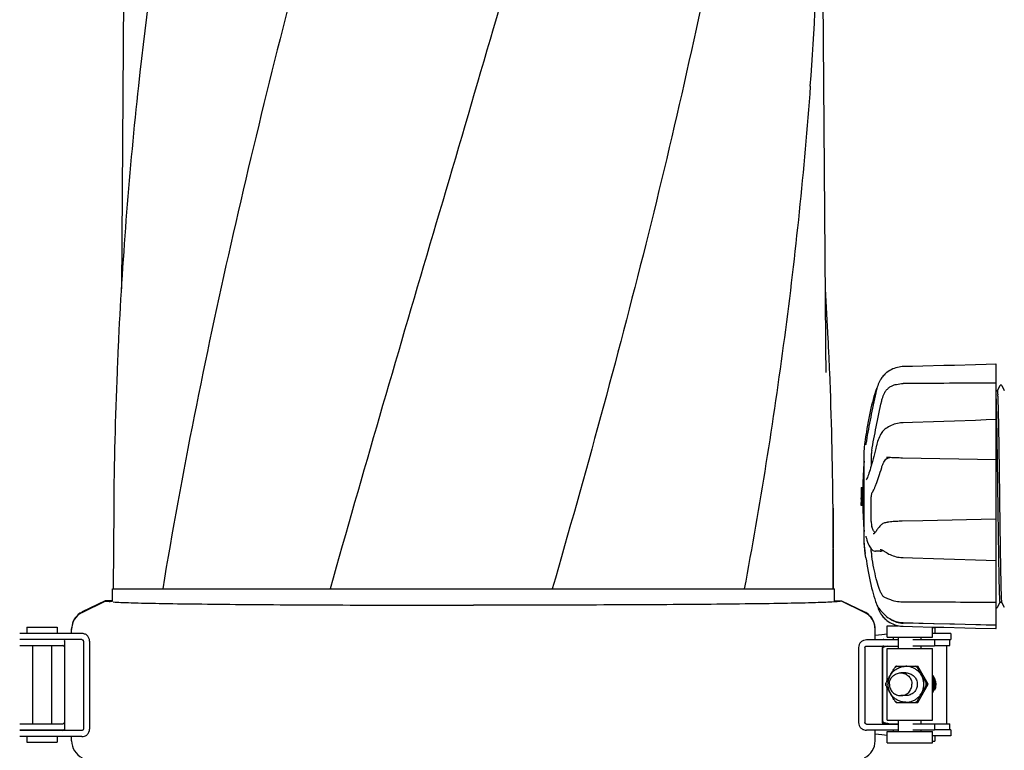
# Model space of a CAD drawing. Units: millimetres. Extents: x 8543 to 12523, y 66 to 5574.
# Drawn here: x 11378 to 11638, y 4236 to 4429 of the extents above; entities that cross this region are included whole.
import ezdxf

# ---------------------------------------------------------------- set-up
doc = ezdxf.new("R2010")
doc.units = ezdxf.units.MM

msp = doc.modelspace()

# ---------------------------------------------------------------- linework, layer by layer
for p, q in [((11406.32, 4499.79), (11405.26, 4357.99)), ((11591.05, 4343.96), (11589.89, 4499.79)), ((11636, 4338.05), (11635.98, 4338.05)), ((11635.99, 4334.45), (11635.99, 4338.05)), ((11636, 4268.33), (11636, 4338.05)), ((11605.56, 4334.06), (11605.45, 4333.87)), ((11605.58, 4334.1), (11605.56, 4334.06)), ((11605.72, 4334.32), (11605.58, 4334.1)), ((11604.39, 4331.37), (11604.22, 4330.89)), ((11604.42, 4331.24), (11604.38, 4331.07)), ((11604.57, 4331.8), (11604.56, 4331.77)), ((11636.33, 4331.09), (11635.93, 4331.09)), ((11635.93, 4331.09), (11636.33, 4331.09)), ((11637, 4332.39), (11636.32, 4331.08)), ((11637.5, 4332.48), (11637.44, 4332.53)), ((11638.25, 4331.08), (11637.57, 4332.39)), ((11613.97, 4322.72), (11611.47, 4322.64)), ((11636, 4323.45), (11635.98, 4323.45)), ((11635.99, 4313.47), (11635.99, 4323.27)), ((11607.06, 4321.22), (11606.96, 4321.14)), ((11607.06, 4321.22), (11607.06, 4321.22)), ((11611.47, 4322.64), (11611.25, 4322.63)), ((11601.67, 4319.41), (11601.51, 4318.25)), ((11601.51, 4318.25), (11601.51, 4318.24)), ((11605.55, 4319.5), (11605.44, 4319.3)), ((11605.57, 4319.55), (11605.55, 4319.5)), ((11601.17, 4290.94), (11601.17, 4315.44)), ((11601.7, 4317.39), (11601.68, 4317.28)), ((11604.42, 4316.56), (11604.38, 4316.39)), ((11603.07, 4314), (11603.07, 4311.27)), ((11607.13, 4313.57), (11607.13, 4313.57)), ((11607.13, 4313.57), (11607.26, 4313.56)), ((11601.74, 4307.53), (11601.74, 4307.53)), ((11600.41, 4305.57), (11600.4, 4305.3)), ((11600.41, 4305.57), (11601.1, 4305.57)), ((11600.74, 4305.42), (11601.14, 4305.42)), ((11600.79, 4304.69), (11601.17, 4304.69)), ((11600.41, 4302.82), (11600.43, 4302.82)), ((11600.5, 4302.36), (11600.52, 4302.36)), ((11600.64, 4304.21), (11600.62, 4304.21)), ((11600.62, 4302.35), (11600.64, 4302.35)), ((11603.07, 4296.59), (11603.07, 4303.07)), ((11403.22, 4300.09), (11403.06, 4278.81)), ((11592.99, 4300.09), (11592.93, 4278.81)), ((11593.14, 4278.81), (11592.99, 4300.09)), ((11600.41, 4300.97), (11600.42, 4300.97)), ((11600.85, 4300.81), (11600.45, 4300.81)), ((11600.47, 4300.95), (11600.87, 4300.95)), ((11600.49, 4301.56), (11600.53, 4301.56)), ((11600.54, 4300.97), (11601.09, 4300.97)), ((11600.74, 4301.12), (11601.14, 4301.12)), ((11600.79, 4301.85), (11601.17, 4301.85)), ((11616.71, 4296.79), (11611.27, 4296.67)), ((11635.98, 4297.21), (11616.71, 4296.79)), ((11636, 4297.21), (11635.98, 4297.21)), ((11635.99, 4286.47), (11635.99, 4296.74)), ((11604.42, 4294.14), (11604.32, 4293.98)), ((11604.42, 4294.14), (11604.42, 4294.14)), ((11605.52, 4295.51), (11605.33, 4295.31)), ((11605.61, 4295.61), (11605.52, 4295.51)), ((11607.23, 4296.34), (11607.23, 4296.34)), ((11601.68, 4292.58), (11601.68, 4292.57)), ((11603.55, 4293.31), (11603.56, 4293.31)), ((11604.32, 4293.98), (11604.18, 4293.79)), ((11601.51, 4288.13), (11601.17, 4290.91)), ((11603.07, 4288.69), (11603.07, 4289.37)), ((11605.4, 4289.21), (11605.4, 4289.21)), ((11601.67, 4286.97), (11601.51, 4288.13)), ((11604.01, 4288.78), (11604.22, 4288.77)), ((11604.22, 4288.77), (11604.21, 4288.77)), ((11605.41, 4288.74), (11604.21, 4288.77)), ((11606.91, 4288.46), (11607.07, 4288.36)), ((11635.98, 4286.25), (11636, 4286.25)), ((11402.86, 4275.58), (11402.86, 4278.81)), ((11402.86, 4278.81), (11416.13, 4278.81)), ((11416.14, 4278.81), (11460.29, 4278.81)), ((11460.31, 4278.81), (11518.89, 4278.81)), ((11518.91, 4278.81), (11569.55, 4278.81)), ((11569.57, 4278.81), (11592.92, 4278.81)), ((11592.93, 4278.81), (11593.34, 4278.81)), ((11593.34, 4275.58), (11593.34, 4278.81)), ((11400.99, 4275.68), (11394.91, 4272.71)), ((11394.91, 4272.61), (11400.99, 4275.58)), ((11402.86, 4275.68), (11400.99, 4275.68)), ((11400.99, 4275.58), (11402.86, 4275.58)), ((11593.34, 4275.68), (11595.21, 4275.68)), ((11595.21, 4275.58), (11593.34, 4275.58)), ((11595.21, 4275.68), (11601.29, 4272.71)), ((11601.29, 4272.61), (11595.21, 4275.58)), ((11604.22, 4275.49), (11604.39, 4275.01)), ((11604.39, 4275.01), (11604.44, 4274.87)), ((11604.57, 4274.58), (11604.63, 4274.36)), ((11604.63, 4274.36), (11604.77, 4273.98)), ((11604.69, 4274.35), (11604.76, 4274.23)), ((11604.76, 4274.23), (11604.83, 4274.11)), ((11604.92, 4273.98), (11604.83, 4274.11)), ((11614.19, 4275.28), (11611.5, 4275.29)), ((11614.6, 4275.28), (11614.19, 4275.28)), ((11635.99, 4269.26), (11635.99, 4273.98)), ((11636.28, 4273.85), (11636.34, 4273.9)), ((11636.41, 4273.99), (11637.1, 4275.3)), ((11637.48, 4275.29), (11637.09, 4275.29)), ((11637.09, 4275.29), (11637.48, 4275.29)), ((11637.47, 4275.3), (11638.15, 4273.99)), ((11606.96, 4271.67), (11607.03, 4271.61)), ((11607.03, 4271.61), (11607.22, 4271.46)), ((11380.3, 4268.73), (11380.3, 4267.03)), ((11380.3, 4268.73), (11388.3, 4268.73)), ((11388.3, 4268.73), (11388.3, 4267.03)), ((11392.1, 4267.03), (11392.1, 4268.22)), ((11604.1, 4265.33), (11604.1, 4268.22)), ((11607.23, 4269.08), (11610.24, 4269.08)), ((11607.23, 4266.08), (11607.23, 4269.08)), ((11611.28, 4269.92), (11611.47, 4269.91)), ((11611.47, 4269.91), (11616.73, 4269.77)), ((11636, 4269.24), (11611.5, 4269.74)), ((11619.23, 4266.08), (11619.23, 4268.74)), ((11619.23, 4268.63), (11619.87, 4268.63)), ((11619.87, 4268.63), (11619.87, 4267.03)), ((11633.4, 4269.31), (11635.98, 4269.24)), ((11635.98, 4269.24), (11636, 4269.24)), ((11635.98, 4268.33), (11636, 4268.33)), ((11378.97, 4267.03), (11378.4, 4267.03)), ((11392.08, 4267.03), (11378.97, 4267.03)), ((11394.76, 4267.03), (11392.08, 4267.03)), ((11607.23, 4266.08), (11619.23, 4266.08)), ((11608.88, 4266.08), (11608.88, 4265.43)), ((11610.23, 4263.08), (11610.23, 4266.08)), ((11616.23, 4265.33), (11616.23, 4266.08)), ((11623.85, 4267.03), (11619.23, 4267.03)), ((11624.11, 4267.03), (11623.85, 4267.03)), ((11624.11, 4267.03), (11624.11, 4265.43)), ((11394.76, 4265.43), (11378.4, 4265.43)), ((11378.4, 4263.83), (11389.82, 4263.83)), ((11381.8, 4263.83), (11381.8, 4243.23)), ((11386.8, 4263.83), (11386.8, 4243.23)), ((11390.2, 4265.03), (11390.2, 4241.83)), ((11395.2, 4265.03), (11395.2, 4241.83)), ((11396.84, 4265.03), (11396.84, 4241.83)), ((11599.75, 4263.33), (11599.75, 4243.53)), ((11601.39, 4263.33), (11601.39, 4243.53)), ((11604.79, 4265.33), (11601.83, 4265.33)), ((11601.83, 4263.73), (11610.23, 4263.73)), ((11604.1, 4265.43), (11606.15, 4265.43)), ((11610.23, 4265.33), (11604.79, 4265.33)), ((11606, 4263.33), (11606, 4243.53)), ((11606, 4243.63), (11606, 4263.33)), ((11606.4, 4265.43), (11610.23, 4265.43)), ((11607.23, 4263.08), (11619.23, 4263.08)), ((11607.23, 4254.44), (11607.23, 4263.08)), ((11619.75, 4265.33), (11614.02, 4265.33)), ((11619.75, 4263.73), (11614.02, 4263.73)), ((11616.23, 4265.43), (11624.11, 4265.43)), ((11616.23, 4263.08), (11616.23, 4263.73)), ((11619.23, 4244.18), (11619.23, 4263.08)), ((11619.75, 4265.33), (11619.75, 4263.73)), ((11619.75, 4263.83), (11623.78, 4263.83)), ((11622.97, 4263.83), (11622.97, 4243.23)), ((11623.78, 4263.83), (11623.78, 4265.43)), ((11609.63, 4258.39), (11609.6, 4258.38)), ((11609.63, 4258.39), (11615.4, 4258.39)), ((11615.1, 4258.39), (11615.1, 4258.39)), ((11615.11, 4258.39), (11615.11, 4258.39)), ((11618.13, 4253.63), (11615.4, 4258.39)), ((11612.23, 4256.63), (11610.84, 4256.63)), ((11606.88, 4253.66), (11606.88, 4253.6)), ((11607.23, 4244.18), (11607.23, 4252.82)), ((11615.4, 4248.86), (11618.13, 4253.63)), ((11618.13, 4253.63), (11617.83, 4253.63)), ((11612.23, 4250.63), (11610.84, 4250.63)), ((11619.87, 4252.16), (11619.87, 4252.16)), ((11609.6, 4248.88), (11609.63, 4248.86)), ((11609.63, 4248.86), (11615.4, 4248.86)), ((11615.1, 4248.87), (11615.1, 4248.86)), ((11615.11, 4248.86), (11615.11, 4248.87)), ((11378.4, 4243.23), (11389.82, 4243.23)), ((11601.83, 4243.13), (11610.23, 4243.13)), ((11606.4, 4243.23), (11610.23, 4243.23)), ((11607.23, 4244.18), (11619.23, 4244.18)), ((11610.23, 4241.18), (11610.23, 4244.18)), ((11619.75, 4243.13), (11614.02, 4243.13)), ((11616.23, 4243.13), (11616.23, 4244.18)), ((11616.23, 4243.23), (11623.78, 4243.23)), ((11619.75, 4243.13), (11619.75, 4241.53)), ((11623.78, 4241.63), (11623.78, 4243.23)), ((11378.4, 4241.63), (11389.82, 4241.63)), ((11394.76, 4241.43), (11378.4, 4241.43)), ((11378.97, 4239.83), (11378.4, 4239.83)), ((11392.08, 4239.83), (11378.97, 4239.83)), ((11380.3, 4239.83), (11380.3, 4238.33)), ((11381.8, 4241.63), (11381.8, 4241.43)), ((11386.8, 4241.63), (11386.8, 4241.43)), ((11388.3, 4239.83), (11388.3, 4238.33)), ((11394.76, 4239.83), (11392.08, 4239.83)), ((11392.1, 4238.74), (11392.1, 4239.83)), ((11604.79, 4241.53), (11601.83, 4241.53)), ((11604.1, 4238.74), (11604.1, 4241.53)), ((11610.23, 4241.53), (11604.79, 4241.53)), ((11607.23, 4241.18), (11619.23, 4241.18)), ((11607.23, 4238.18), (11607.23, 4241.18)), ((11608.88, 4241.53), (11608.88, 4241.18)), ((11619.75, 4241.53), (11614.02, 4241.53)), ((11616.23, 4241.18), (11616.23, 4241.53)), ((11619.23, 4238.18), (11619.23, 4241.18)), ((11623.85, 4240.03), (11619.23, 4240.03)), ((11624.11, 4241.63), (11619.75, 4241.63)), ((11619.87, 4240.03), (11619.87, 4238.63)), ((11624.11, 4240.03), (11623.85, 4240.03)), ((11624.11, 4241.63), (11624.11, 4240.03)), ((11380.3, 4238.33), (11388.3, 4238.33)), ((11607.23, 4238.18), (11619.23, 4238.18)), ((11619.23, 4238.63), (11619.87, 4238.63))]:
    msp.add_line(p, q)
for points in [[(11591.17, 4335.9), (11591.07, 4342.33), (11591.06, 4342.87), (11591.05, 4343.41), (11591.05, 4343.96)], [(11607.03, 4335.77), (11606.93, 4335.68), (11606.68, 4335.46), (11606.45, 4335.23), (11606.24, 4335), (11606.05, 4334.77), (11605.88, 4334.54), (11605.72, 4334.32)], [(11611.47, 4337.44), (11611.26, 4337.43), (11610.83, 4337.4), (11610.4, 4337.33), (11609.97, 4337.24), (11609.55, 4337.13), (11609.14, 4336.99), (11608.73, 4336.82), (11608.33, 4336.63), (11607.94, 4336.41), (11607.56, 4336.17), (11607.2, 4335.9), (11607.03, 4335.77)], [(11616.71, 4337.57), (11613.97, 4337.5), (11611.47, 4337.44)], [(11625, 4337.78), (11622.23, 4337.71), (11616.71, 4337.57)], [(11635.98, 4338.05), (11633.39, 4337.99), (11630.58, 4337.92), (11625, 4337.78)], [(11605.45, 4333.87), (11605.26, 4333.51), (11605.08, 4333.15), (11604.91, 4332.78), (11604.77, 4332.4), (11604.63, 4332.02), (11604.52, 4331.63), (11604.42, 4331.24)], [(11604.22, 4330.89), (11604.01, 4330.23), (11603.79, 4329.54), (11603.58, 4328.81), (11603.38, 4328.05), (11603.18, 4327.26), (11602.98, 4326.44), (11602.79, 4325.6), (11602.61, 4324.74), (11602.43, 4323.85), (11602.26, 4322.95), (11602.09, 4322.03), (11601.94, 4321.1), (11601.79, 4320.15), (11601.67, 4319.41)], [(11604.38, 4331.07), (11604.25, 4330.5), (11604.08, 4329.72), (11603.91, 4328.93), (11603.74, 4328.14), (11603.57, 4327.33), (11603.4, 4326.52), (11603.24, 4325.71), (11603.08, 4324.9), (11602.92, 4324.09), (11602.76, 4323.28), (11602.61, 4322.48), (11602.46, 4321.69), (11602.32, 4320.9), (11602.17, 4320.13), (11602.04, 4319.37), (11601.91, 4318.63), (11601.79, 4317.9), (11601.7, 4317.39)], [(11604.56, 4331.77), (11604.5, 4331.64), (11604.44, 4331.51), (11604.39, 4331.37)], [(11637.44, 4332.53), (11637.36, 4332.56), (11637.27, 4332.57), (11637.18, 4332.55), (11637.1, 4332.51), (11637.05, 4332.46)], [(11625, 4323.09), (11622.23, 4322.99), (11619.46, 4322.9), (11613.97, 4322.72)], [(11635.98, 4323.45), (11633.38, 4323.36), (11630.58, 4323.27), (11625, 4323.09)], [(11606.96, 4321.14), (11606.7, 4320.95), (11606.47, 4320.74), (11606.25, 4320.52), (11606.06, 4320.29), (11605.88, 4320.05), (11605.72, 4319.8), (11605.57, 4319.55)], [(11611.25, 4322.63), (11610.83, 4322.59), (11610.4, 4322.54), (11609.98, 4322.46), (11609.56, 4322.36), (11609.15, 4322.24), (11608.75, 4322.1), (11608.35, 4321.93), (11607.96, 4321.75), (11607.59, 4321.55), (11607.23, 4321.33), (11607.06, 4321.22)], [(11605.44, 4319.3), (11605.25, 4318.9), (11605.07, 4318.5), (11604.91, 4318.11), (11604.76, 4317.72), (11604.63, 4317.33), (11604.52, 4316.94), (11604.42, 4316.56)], [(11601.63, 4317.02), (11601.62, 4316.98), (11601.62, 4316.95), (11601.61, 4316.92), (11601.6, 4316.89), (11601.6, 4316.87), (11601.59, 4316.85), (11601.59, 4316.83), (11601.58, 4316.81), (11601.58, 4316.8), (11601.58, 4316.79), (11601.58, 4316.79)], [(11601.66, 4317.14), (11601.65, 4317.1), (11601.64, 4317.05), (11601.63, 4317.02)], [(11601.68, 4317.28), (11601.66, 4317.18), (11601.66, 4317.14)], [(11604.38, 4316.39), (11604.25, 4315.84), (11604.08, 4315.12), (11603.91, 4314.42), (11603.73, 4313.74), (11603.56, 4313.08), (11603.4, 4312.45), (11603.23, 4311.84), (11603.07, 4311.27), (11602.91, 4310.73), (11602.75, 4310.22), (11602.6, 4309.74), (11602.45, 4309.31), (11602.31, 4308.9), (11602.18, 4308.54), (11602.05, 4308.21), (11601.93, 4307.93), (11601.81, 4307.68), (11601.74, 4307.53)], [(11607.26, 4313.56), (11607.44, 4313.55), (11607.79, 4313.53), (11608.14, 4313.52), (11608.51, 4313.5), (11608.89, 4313.48)], [(11608.89, 4313.48), (11609.28, 4313.47), (11609.67, 4313.46), (11610.07, 4313.44), (11610.48, 4313.43), (11610.88, 4313.42), (11611.29, 4313.41), (11636, 4312.95)], [(11605.33, 4295.31), (11605.16, 4295.12), (11604.99, 4294.93), (11604.84, 4294.74), (11604.71, 4294.56), (11604.58, 4294.39), (11604.47, 4294.22), (11604.42, 4294.14)], [(11607.23, 4296.34), (11607.1, 4296.32), (11606.82, 4296.26), (11606.57, 4296.19), (11606.35, 4296.11), (11606.14, 4296.01), (11605.96, 4295.9), (11605.79, 4295.77), (11605.63, 4295.63), (11605.61, 4295.61)], [(11611.27, 4296.67), (11610.86, 4296.66), (11610.46, 4296.64), (11610.05, 4296.62), (11609.65, 4296.6), (11609.25, 4296.57), (11608.86, 4296.54), (11608.48, 4296.5), (11608.11, 4296.46), (11607.74, 4296.42), (11607.39, 4296.37), (11607.23, 4296.34)], [(11601.64, 4292.7), (11601.64, 4292.7), (11601.64, 4292.7), (11601.65, 4292.69), (11601.65, 4292.68), (11601.65, 4292.67), (11601.66, 4292.65), (11601.67, 4292.63), (11601.67, 4292.61), (11601.68, 4292.58)], [(11601.68, 4292.57), (11601.79, 4292.16), (11601.94, 4291.65), (11602.1, 4291.17), (11602.27, 4290.72), (11602.46, 4290.3), (11602.66, 4289.94), (11602.86, 4289.62), (11603.07, 4289.36), (11603.29, 4289.14), (11603.52, 4288.97), (11603.76, 4288.85), (11604.01, 4288.78)], [(11604.18, 4293.79), (11604.05, 4293.63), (11603.93, 4293.51), (11603.82, 4293.42), (11603.72, 4293.35), (11603.62, 4293.32), (11603.55, 4293.31)], [(11605.4, 4289.21), (11605.44, 4289.21), (11605.49, 4289.2), (11605.56, 4289.18), (11605.64, 4289.15), (11605.73, 4289.12), (11605.83, 4289.08), (11605.94, 4289.03), (11606.05, 4288.97), (11606.18, 4288.9), (11606.31, 4288.82), (11606.45, 4288.74), (11606.6, 4288.65), (11606.75, 4288.56), (11606.91, 4288.46)], [(11601.67, 4286.97), (11601.79, 4286.23), (11601.94, 4285.28), (11602.09, 4284.35), (11602.26, 4283.43), (11602.43, 4282.53), (11602.61, 4281.64), (11602.79, 4280.78), (11602.98, 4279.94), (11603.18, 4279.12), (11603.38, 4278.33), (11603.58, 4277.57), (11603.79, 4276.84), (11604.01, 4276.15), (11604.22, 4275.49)], [(11607.07, 4288.36), (11607.33, 4288.2), (11607.69, 4288), (11608.06, 4287.83), (11608.44, 4287.67), (11608.83, 4287.53), (11609.23, 4287.4), (11609.63, 4287.3), (11610.04, 4287.21), (11610.45, 4287.14), (11610.87, 4287.09), (11611.28, 4287.06), (11611.47, 4287.05)], [(11611.47, 4287.05), (11613.98, 4286.97), (11619.48, 4286.79)], [(11619.48, 4286.79), (11622.25, 4286.7), (11625.02, 4286.61), (11630.6, 4286.43)], [(11630.6, 4286.43), (11633.4, 4286.34), (11635.98, 4286.25)], [(11604.44, 4274.87), (11604.5, 4274.74), (11604.56, 4274.61), (11604.62, 4274.48), (11604.69, 4274.35)], [(11604.77, 4273.98), (11604.91, 4273.6), (11605.08, 4273.23), (11605.26, 4272.87), (11605.45, 4272.51), (11605.56, 4272.32)], [(11604.92, 4273.98), (11605.02, 4273.83), (11605.13, 4273.68), (11605.25, 4273.51), (11605.39, 4273.33), (11605.54, 4273.14), (11605.7, 4272.94), (11605.87, 4272.74), (11606.06, 4272.53), (11606.27, 4272.32), (11606.48, 4272.1), (11606.71, 4271.89), (11606.96, 4271.67)], [(11636, 4273.84), (11636.03, 4273.83), (11636.11, 4273.81)], [(11636.11, 4273.81), (11636.2, 4273.82), (11636.28, 4273.85)], [(11605.56, 4272.32), (11605.58, 4272.28), (11605.72, 4272.06), (11605.88, 4271.84), (11606.05, 4271.61), (11606.24, 4271.38), (11606.45, 4271.15), (11606.68, 4270.92), (11606.93, 4270.7), (11607.03, 4270.61)], [(11607.22, 4271.46), (11607.58, 4271.2), (11607.96, 4270.95), (11608.35, 4270.73), (11608.74, 4270.54), (11609.15, 4270.37), (11609.57, 4270.23), (11609.99, 4270.11), (11610.42, 4270.02), (11610.85, 4269.96), (11611.28, 4269.92)], [(11607.03, 4270.61), (11607.2, 4270.48), (11607.56, 4270.21), (11607.94, 4269.97), (11608.33, 4269.75), (11608.73, 4269.56), (11609.14, 4269.39), (11609.55, 4269.25), (11609.97, 4269.14), (11610.4, 4269.05), (11610.83, 4268.98), (11611.26, 4268.95), (11611.47, 4268.94)], [(11611.47, 4268.94), (11613.97, 4268.88), (11619.47, 4268.74)], [(11616.73, 4269.77), (11619.48, 4269.69), (11625.02, 4269.54)], [(11619.47, 4268.74), (11622.23, 4268.67), (11627.79, 4268.53)], [(11625.02, 4269.54), (11627.81, 4269.47), (11633.4, 4269.31)], [(11627.79, 4268.53), (11630.58, 4268.46), (11635.98, 4268.33)], [(11619.87, 4252.16), (11619.93, 4252.31), (11620.01, 4252.55), (11620.07, 4252.78), (11620.12, 4253.03), (11620.15, 4253.27), (11620.16, 4253.52), (11620.16, 4253.76), (11620.14, 4254.01), (11620.1, 4254.25), (11620.05, 4254.5), (11619.98, 4254.73), (11619.9, 4254.97), (11619.8, 4255.2), (11619.69, 4255.42), (11619.56, 4255.63), (11619.42, 4255.83), (11619.26, 4256.02), (11619.23, 4256.06)], [(11619.61, 4252.06), (11619.7, 4252.28), (11619.78, 4252.51), (11619.84, 4252.75), (11619.89, 4252.99), (11619.92, 4253.24), (11619.94, 4253.49), (11619.94, 4253.73), (11619.92, 4253.98), (11619.89, 4254.22), (11619.84, 4254.47), (11619.77, 4254.7), (11619.69, 4254.94), (11619.59, 4255.17), (11619.48, 4255.39), (11619.35, 4255.6), (11619.23, 4255.78)], [(11619.23, 4251.76), (11619.26, 4251.81), (11619.37, 4252.03), (11619.47, 4252.25), (11619.55, 4252.48), (11619.62, 4252.72), (11619.67, 4252.96), (11619.7, 4253.21), (11619.72, 4253.45), (11619.72, 4253.7), (11619.7, 4253.95), (11619.67, 4254.19), (11619.62, 4254.44), (11619.56, 4254.67), (11619.48, 4254.91), (11619.39, 4255.14), (11619.28, 4255.36), (11619.23, 4255.43)], [(11619.23, 4252.21), (11619.24, 4252.22), (11619.32, 4252.45), (11619.39, 4252.69), (11619.44, 4252.93), (11619.48, 4253.18), (11619.5, 4253.42), (11619.5, 4253.67), (11619.49, 4253.92), (11619.46, 4254.16), (11619.41, 4254.4), (11619.35, 4254.64), (11619.27, 4254.88), (11619.23, 4254.97)], [(11619.23, 4253.01), (11619.26, 4253.22), (11619.28, 4253.47), (11619.28, 4253.72), (11619.26, 4253.96), (11619.23, 4254.18)], [(11619.23, 4251.42), (11619.23, 4251.42), (11619.37, 4251.62), (11619.5, 4251.84), (11619.61, 4252.06)]]:
    msp.add_lwpolyline(points)
for centre, radius, start, end in [((10494.26, 4491.64), 1095.66, 355.80385, 0.42612), ((12559.44, 4287.49), 1156.39, 173.84345, 177.15945), ((10489.66, 4290.89), 1103.37, 2.79989, 3.48635), ((12498.82, 4291.29), 1095.64, 177.2009, 177.36655), ((10497.38, 4291.29), 1095.64, 2.63343, 2.79909), ((12495.61, 4291.43), 1092.43, 177.36649, 177.66171), ((10500.59, 4291.43), 1092.43, 2.33829, 2.63349), ((12483.28, 4291.9), 1080.1, 177.66002, 179.56575), ((10512.92, 4291.9), 1080.1, 0.43425, 2.33999), ((11578.21, 4327.24), 58.28, 2.3911, 2.6813), ((11713.83, 4303.19), 113.33, 172.3651, 173.7779), ((11714.14, 4303.19), 113.35, 175.3035, 178.7939), ((11714.14, 4303.19), 113.75, 178.8006, 180.4156), ((11689.61, 4303.65), 89.22, 178.9349, 179.841), ((11714.14, 4303.19), 113.75, 178.7981, 178.8004), ((11714.14, 4303.19), 113.72, 178.8004, 180.1876), ((11714.14, 4303.19), 113.7, 178.8001, 180.1877), ((11714.14, 4303.19), 113.64, 178.7995, 180.416), ((11714.14, 4303.19), 113.61, 178.7992, 181.1191), ((11714.14, 4303.19), 113.75, 180.4077, 181.1223), ((11662.58, 4302.79), 62.19, 180.3933, 181.1308), ((11615.83, 4302.88), 15.42, 180.2419, 180.3646), ((11615.43, 4302.88), 15.02, 180.3642, 180.4881), ((11553.03, 4302.12), 47.47, 359.334, 0.3001), ((11714.14, 4303.19), 113.52, 179.4855, 180.4238), ((11604.88, 4301.23), 4.47, 183.2698, 183.5156), ((11714.14, 4303.19), 113.35, 181.204, 184.6965), ((11597.35, 4301.19), 3.53, 356.0764, 356.3763), ((11713.83, 4303.19), 113.33, 186.2221, 187.6349), ((11615.27, 4267.22), 23.58, 112.9085, 113.5975), ((11397.1, 4268.12), 5, 116.0012, 180.0003), ((11397.1, 4268.22), 5, 124.0011, 174.6597), ((11397.11, 4268.21), 5.01, 118.6794, 123.9965), ((11397.1, 4268.22), 5, 116.0015, 118.68), ((11599.11, 4268.23), 4.99, 63.4716, 63.9996), ((11599.1, 4268.12), 5, 359.9997, 63.9988), ((11599.1, 4268.21), 5.01, 56.0046, 63.4675), ((11599.1, 4268.22), 5, 5.3403, 55.9989), ((11611.62, 4275.74), 6, 235.1814, 268.8309), ((11397.11, 4268.22), 5, 174.6594, 179.9964), ((11599.1, 4268.22), 5, 0.0036, 5.3406), ((11389.82, 4263.34), 0.49, 87.7946, 90.0143), ((11389.84, 4263.47), 0.356, 76.6012, 78.232), ((11606.4, 4263.43), 2, 101.2511, 108.138), ((11606.4, 4263.42), 2.01, 90.0159, 101.2343), ((11606.4, 4263.33), 0.399, 90.0034, 160.0193), ((11612.27, 4253.66), 5.31, 116.806, 123.3952), ((11612.26, 4253.66), 5.31, 56.6048, 63.194), ((11612.36, 4253.66), 5.47, 59.8076, 59.9536), ((11612.31, 4253.63), 5.36, 176.8168, 183.1832), ((11612.21, 4253.63), 5.36, 356.8168, 3.1832), ((11615.56, 4253.59), 3.72, 351.1814, 8.8357), ((11612.27, 4253.6), 5.31, 236.6048, 243.194), ((11612.26, 4253.6), 5.31, 296.806, 303.3952), ((11612.36, 4253.6), 5.47, 300.0464, 300.1924), ((11615.1, 4248.89), 0.0184, 268.3148, 273.8079), ((11389.82, 4243.72), 0.491, 269.9857, 272.2002), ((11606.4, 4243.63), 0.396, 180.0681, 190.6529), ((11606.4, 4243.53), 0.399, 179.9223, 269.9455), ((11606.4, 4243.63), 0.396, 259.3468, 269.9319), ((11389.8, 4241.83), 0.4, 270, 335.0741), ((11389.82, 4243.42), 1.79, 269.9618, 278.2257), ((11387.95, 4242.59), 2.4, 337.5393, 337.9766), ((11389.52, 4241.98), 0.713, 339.8414, 340.3557), ((11397.1, 4238.74), 5, 179.9997, 243.9988), ((11599.1, 4238.74), 5, 296.0012, 0.0003)]:
    msp.add_arc(centre, radius, start, end)
for centre, major_axis, start_param, end_param in [((11539.28, 4267.82), (70, -0.13), -0.386878, -0.242118), ((11701.26, 4262.8), (95.47, -0.18), 9.238414, 9.332078), ((11701.26, 4244.26), (95.47, 0.18), -3.048913, -2.929128), ((11539.28, 4239.25), (70, 0.13), 0.242118, 0.386878)]:
    msp.add_ellipse(centre, major_axis=major_axis, ratio=0.042505, start_param=start_param, end_param=end_param)
for points, knots in [([(11453.57, 4643.15), (11443.9, 4604.74), (11426.15, 4528.1), (11413.9, 4450.3), (11409.73, 4411.5)], [0, 0, 0, 0, 0.503702, 1, 1, 1, 1]), ([(11507.78, 4643.15), (11490.86, 4582.32), (11464.06, 4491.79), (11433.44, 4370.27), (11421.18, 4309.29), (11416.13, 4278.81)], [0, 0, 0, 0, 0.503911, 0.753437, 1, 1, 1, 1]), ([(11558.29, 4643.15), (11552.23, 4612.56), (11538.24, 4551.47), (11513.43, 4460.53), (11486.65, 4369.78), (11468.83, 4309.19), (11460.31, 4278.81)], [0, 0, 0, 0, 0.247868, 0.497952, 0.749176, 1, 1, 1, 1]), ([(11585.8, 4643.15), (11584.51, 4612.66), (11579.42, 4551.52), (11564.78, 4460.25), (11544.2, 4369.25), (11527.61, 4308.98), (11518.91, 4278.81)], [0, 0, 0, 0, 0.246581, 0.495088, 0.746277, 1, 1, 1, 1]), ([(11586.98, 4411.47), (11585.36, 4389.29), (11580.76, 4344.88), (11573.66, 4300.81), (11569.57, 4278.81)], [0, 0, 0, 0, 0.498397, 1, 1, 1, 1]), ([(11606.56, 4330.46), (11606.7, 4330.72), (11607.02, 4331.22), (11607.64, 4331.84), (11608.36, 4332.3), (11608.88, 4332.51), (11609.15, 4332.6)], [0, 0, 0, 0, 0.257882, 0.511223, 0.756991, 1, 1, 1, 1]), ([(11609.15, 4332.6), (11609.33, 4332.66), (11610.1, 4332.87), (11610.9, 4332.96), (11611.5, 4332.96)], [0, 0, 0, 0, 0.243951, 1, 1, 1, 1]), ([(11636.33, 4331.09), (11636.33, 4331.09), (11636.34, 4331.06), (11636.35, 4331.04), (11636.35, 4331.02)], [0, 0, 0, 0, 0.287282, 1, 1, 1, 1]), ([(11636.35, 4331.02), (11636.36, 4330.97), (11636.4, 4330.62), (11636.42, 4330.27), (11636.43, 4329.97)], [0, 0, 0, 0, 0.139079, 1, 1, 1, 1]), ([(11603.19, 4315.27), (11603.56, 4317.37), (11604.4, 4321.75), (11605.33, 4326.12), (11605.83, 4328.4)], [0, 0, 0, 0, 0.476833, 1, 1, 1, 1]), ([(11605.83, 4328.4), (11605.87, 4328.58), (11606.05, 4329.28), (11606.31, 4329.97), (11606.56, 4330.46)], [0, 0, 0, 0, 0.251313, 1, 1, 1, 1]), ([(11636.98, 4276.4), (11636.92, 4277.68), (11636.84, 4281.04), (11636.7, 4288.5), (11636.56, 4299.12), (11636.4, 4311.42), (11636.27, 4320.97), (11636.14, 4326.94), (11636.08, 4329.15), (11636.03, 4330.02)], [0, 0, 0, 0, 0.071817, 0.187775, 0.417383, 0.665872, 0.876174, 0.951241, 1, 1, 1, 1]), ([(11636.44, 4329.68), (11636.5, 4328.33), (11636.58, 4324.89), (11636.69, 4318.83), (11636.8, 4311.22), (11636.91, 4302.81), (11637.02, 4294.44), (11637.13, 4286.94), (11637.24, 4281.05), (11637.31, 4277.74), (11637.37, 4276.47)], [0, 0, 0, 0, 0.075969, 0.193747, 0.341682, 0.505089, 0.667786, 0.813633, 0.928147, 1, 1, 1, 1]), ([(11603.19, 4315.27), (11603.15, 4315.06), (11603.1, 4314.63), (11603.07, 4314.2), (11603.07, 4314)], [0, 0, 0, 0, 0.514896, 1, 1, 1, 1]), ([(11605.83, 4310.86), (11605.87, 4311), (11606.06, 4311.58), (11606.32, 4312.14), (11606.56, 4312.53)], [0, 0, 0, 0, 0.240478, 1, 1, 1, 1]), ([(11606.56, 4312.53), (11606.66, 4312.71), (11606.91, 4313.01), (11607.24, 4313.22), (11607.41, 4313.3)], [0, 0, 0, 0, 0.514457, 1, 1, 1, 1]), ([(11607.41, 4313.3), (11607.48, 4313.33), (11607.75, 4313.43), (11608.05, 4313.49), (11608.27, 4313.51)], [0, 0, 0, 0, 0.244548, 1, 1, 1, 1]), ([(11603.19, 4304.05), (11603.29, 4304.17), (11603.49, 4304.46), (11603.77, 4304.98), (11604.08, 4305.65), (11604.54, 4306.8), (11605.15, 4308.55), (11605.59, 4310.04), (11605.83, 4310.86)], [0, 0, 0, 0, 0.062298, 0.143538, 0.243618, 0.36202, 0.650294, 1, 1, 1, 1]), ([(11600.69, 4305.57), (11600.7, 4305.56), (11600.71, 4305.55), (11600.72, 4305.5), (11600.73, 4305.45), (11600.74, 4305.42)], [0, 0, 0, 0, 0.147498, 0.362101, 1, 1, 1, 1]), ([(11600.74, 4305.42), (11600.75, 4305.32), (11600.77, 4305.08), (11600.79, 4304.83), (11600.79, 4304.69)], [0, 0, 0, 0, 0.42639, 1, 1, 1, 1]), ([(11600.79, 4304.69), (11600.81, 4304.22), (11600.82, 4303.27), (11600.81, 4302.32), (11600.79, 4301.85)], [0, 0, 0, 0, 0.5, 1, 1, 1, 1]), ([(11601.14, 4305.42), (11601.14, 4305.45), (11601.13, 4305.5), (11601.11, 4305.55), (11601.1, 4305.56), (11601.1, 4305.57)], [0, 0, 0, 0, 0.637799, 0.852419, 1, 1, 1, 1]), ([(11601.17, 4305.17), (11601.16, 4305.2), (11601.16, 4305.28), (11601.15, 4305.36), (11601.14, 4305.42)], [0, 0, 0, 0, 0.281043, 1, 1, 1, 1]), ([(11600.41, 4302.75), (11600.41, 4302.73), (11600.41, 4302.69), (11600.41, 4302.63), (11600.41, 4302.58), (11600.42, 4302.54), (11600.42, 4302.51), (11600.42, 4302.49), (11600.42, 4302.47), (11600.42, 4302.46), (11600.42, 4302.46), (11600.42, 4302.45), (11600.42, 4302.45), (11600.42, 4302.45)], [0, 0, 0, 0, 0.205504, 0.39713, 0.569603, 0.718015, 0.838139, 0.886483, 0.926566, 0.958096, 0.980837, 0.994722, 1, 1, 1, 1]), ([(11600.42, 4302.45), (11600.43, 4302.45), (11600.43, 4302.45), (11600.43, 4302.46), (11600.43, 4302.47), (11600.43, 4302.48), (11600.43, 4302.49), (11600.43, 4302.52), (11600.43, 4302.56), (11600.43, 4302.61), (11600.43, 4302.68), (11600.43, 4302.75), (11600.43, 4302.79), (11600.43, 4302.82)], [0, 0, 0, 0, 0.00539, 0.019808, 0.043471, 0.076204, 0.117733, 0.167694, 0.291024, 0.441758, 0.614417, 0.802803, 1, 1, 1, 1]), ([(11600.67, 4303.98), (11600.67, 4304.01), (11600.66, 4304.06), (11600.66, 4304.13), (11600.65, 4304.17), (11600.65, 4304.2), (11600.65, 4304.21), (11600.64, 4304.21)], [0, 0, 0, 0, 0.374408, 0.674512, 0.885922, 0.955341, 1, 1, 1, 1]), ([(11600.64, 4302.35), (11600.64, 4302.35), (11600.65, 4302.36), (11600.65, 4302.39), (11600.66, 4302.43), (11600.66, 4302.5), (11600.67, 4302.55), (11600.67, 4302.58)], [0, 0, 0, 0, 0.044676, 0.114109, 0.325531, 0.625623, 1, 1, 1, 1]), ([(11600.67, 4302.58), (11600.68, 4302.81), (11600.68, 4303.28), (11600.68, 4303.74), (11600.67, 4303.98)], [0, 0, 0, 0, 0.500001, 1, 1, 1, 1]), ([(11603.19, 4304.05), (11603.18, 4304.04), (11603.16, 4304), (11603.13, 4303.89), (11603.09, 4303.69), (11603.07, 4303.4), (11603.07, 4303.19), (11603.07, 4303.07)], [0, 0, 0, 0, 0.050702, 0.127078, 0.352548, 0.6551, 1, 1, 1, 1]), ([(11600.42, 4300.97), (11600.42, 4301.05), (11600.41, 4301.25), (11600.4, 4301.45), (11600.4, 4301.56)], [0, 0, 0, 0, 0.41529, 1, 1, 1, 1]), ([(11600.45, 4300.81), (11600.44, 4300.81), (11600.44, 4300.81), (11600.44, 4300.82), (11600.43, 4300.85), (11600.43, 4300.9), (11600.42, 4300.93), (11600.42, 4300.95)], [0, 0, 0, 0, 0.026593, 0.077289, 0.265577, 0.573405, 1, 1, 1, 1]), ([(11600.47, 4300.95), (11600.47, 4300.93), (11600.47, 4300.9), (11600.46, 4300.85), (11600.45, 4300.82), (11600.45, 4300.81), (11600.45, 4300.81), (11600.45, 4300.81)], [0, 0, 0, 0, 0.425993, 0.73368, 0.922256, 0.973218, 1, 1, 1, 1]), ([(11600.49, 4301.56), (11600.49, 4301.44), (11600.49, 4301.24), (11600.48, 4301.03), (11600.47, 4300.95)], [0, 0, 0, 0, 0.591676, 1, 1, 1, 1]), ([(11600.74, 4301.12), (11600.73, 4301.1), (11600.73, 4301.07), (11600.72, 4301.02), (11600.7, 4300.99), (11600.7, 4300.98), (11600.69, 4300.97)], [0, 0, 0, 0, 0.358776, 0.644475, 0.857193, 1, 1, 1, 1]), ([(11600.79, 4301.85), (11600.79, 4301.71), (11600.77, 4301.46), (11600.75, 4301.22), (11600.74, 4301.12)], [0, 0, 0, 0, 0.573595, 1, 1, 1, 1]), ([(11600.85, 4300.81), (11600.85, 4300.81), (11600.85, 4300.81), (11600.85, 4300.82), (11600.86, 4300.85), (11600.87, 4300.9), (11600.87, 4300.93), (11600.87, 4300.95)], [0, 0, 0, 0, 0.026841, 0.077829, 0.266409, 0.574065, 1, 1, 1, 1]), ([(11601.09, 4300.97), (11601.1, 4300.98), (11601.11, 4300.99), (11601.12, 4301.02), (11601.13, 4301.07), (11601.13, 4301.1), (11601.14, 4301.12)], [0, 0, 0, 0, 0.142897, 0.355634, 0.641299, 1, 1, 1, 1]), ([(11601.14, 4301.12), (11601.14, 4301.14), (11601.15, 4301.23), (11601.16, 4301.33), (11601.17, 4301.4)], [0, 0, 0, 0, 0.215444, 1, 1, 1, 1]), ([(11603.07, 4296.59), (11603.07, 4296.35), (11603.09, 4295.99), (11603.14, 4295.56), (11603.18, 4295.37), (11603.21, 4295.29)], [0, 0, 0, 0, 0.563217, 0.81509, 1, 1, 1, 1]), ([(11604.04, 4293.62), (11603.96, 4293.71), (11603.8, 4293.92), (11603.49, 4294.46), (11603.31, 4294.94), (11603.21, 4295.29)], [0, 0, 0, 0, 0.191584, 0.420643, 1, 1, 1, 1]), ([(11603.07, 4288.69), (11603.07, 4288.62), (11603.08, 4288.46), (11603.11, 4288.17), (11603.15, 4287.83), (11603.19, 4287.59), (11603.21, 4287.46)], [0, 0, 0, 0, 0.156035, 0.399297, 0.694492, 1, 1, 1, 1]), ([(11605.83, 4277.39), (11605.7, 4277.65), (11605.44, 4278.23), (11604.94, 4279.58), (11604.35, 4281.61), (11603.72, 4284.39), (11603.37, 4286.4), (11603.21, 4287.46)], [0, 0, 0, 0, 0.083967, 0.181588, 0.414665, 0.691078, 1, 1, 1, 1]), ([(11605.41, 4288.74), (11605.44, 4288.74), (11605.59, 4288.75), (11605.73, 4288.79), (11605.83, 4288.83)], [0, 0, 0, 0, 0.241873, 1, 1, 1, 1]), ([(11607.07, 4276.36), (11606.8, 4276.46), (11606.42, 4276.66), (11606.03, 4277.05), (11605.89, 4277.27), (11605.83, 4277.39)], [0, 0, 0, 0, 0.523389, 0.763537, 1, 1, 1, 1]), ([(11609.15, 4275.6), (11608.75, 4275.71), (11608.19, 4275.9), (11607.5, 4276.18), (11607.2, 4276.31), (11607.07, 4276.36)], [0, 0, 0, 0, 0.560749, 0.800167, 1, 1, 1, 1]), ([(11637.06, 4275.36), (11637.05, 4275.41), (11637.01, 4275.75), (11637, 4276.1), (11636.98, 4276.4)], [0, 0, 0, 0, 0.138669, 1, 1, 1, 1]), ([(11637.37, 4276.47), (11637.38, 4276.23), (11637.41, 4275.86), (11637.43, 4275.49), (11637.45, 4275.36)], [0, 0, 0, 0, 0.648242, 1, 1, 1, 1]), ([(11401.67, 4275.46), (11401.53, 4275.48), (11401.3, 4275.51), (11401.07, 4275.55), (11400.99, 4275.58)], [0, 0, 0, 0, 0.626813, 1, 1, 1, 1]), ([(11402.27, 4275.4), (11402.22, 4275.41), (11402.02, 4275.43), (11401.82, 4275.44), (11401.67, 4275.46)], [0, 0, 0, 0, 0.277065, 1, 1, 1, 1]), ([(11403.04, 4275.35), (11403.73, 4275.31), (11405.32, 4275.23), (11409.36, 4275.1), (11415.98, 4274.95), (11425.65, 4274.82), (11437.43, 4274.7), (11450.98, 4274.61), (11471.4, 4274.52), (11487.26, 4274.49), (11498.1, 4274.49)], [0, 0, 0, 0, 0.021593, 0.050212, 0.127735, 0.230474, 0.355554, 0.499412, 0.657901, 1, 1, 1, 1]), ([(11593.16, 4275.35), (11592.47, 4275.31), (11590.88, 4275.23), (11586.84, 4275.1), (11580.22, 4274.95), (11570.55, 4274.82), (11558.77, 4274.7), (11545.23, 4274.61), (11524.8, 4274.52), (11508.94, 4274.49), (11498.1, 4274.49)], [0, 0, 0, 0, 0.021593, 0.050212, 0.127735, 0.230474, 0.355554, 0.499412, 0.657901, 1, 1, 1, 1]), ([(11594.53, 4275.46), (11594.44, 4275.45), (11593.98, 4275.41), (11593.52, 4275.37), (11593.16, 4275.35)], [0, 0, 0, 0, 0.202757, 1, 1, 1, 1]), ([(11595.21, 4275.58), (11595.13, 4275.55), (11594.9, 4275.51), (11594.68, 4275.48), (11594.53, 4275.46)], [0, 0, 0, 0, 0.373404, 1, 1, 1, 1]), ([(11611.5, 4275.29), (11611.3, 4275.29), (11610.5, 4275.32), (11609.71, 4275.44), (11609.15, 4275.6)], [0, 0, 0, 0, 0.256128, 1, 1, 1, 1]), ([(11637.09, 4275.29), (11637.08, 4275.29), (11637.07, 4275.32), (11637.06, 4275.34), (11637.06, 4275.36)], [0, 0, 0, 0, 0.288037, 1, 1, 1, 1]), ([(11637.45, 4275.36), (11637.46, 4275.35), (11637.46, 4275.33), (11637.47, 4275.31), (11637.47, 4275.3)], [0, 0, 0, 0, 0.611657, 1, 1, 1, 1]), ([(11396.84, 4265.03), (11396.84, 4265.3), (11396.73, 4265.84), (11396.27, 4266.52), (11395.56, 4266.95), (11395.02, 4267.03), (11394.76, 4267.03)], [0, 0, 0, 0, 0.250782, 0.50035, 0.751093, 1, 1, 1, 1]), ([(11390.09, 4263.71), (11390.11, 4263.68), (11390.14, 4263.64), (11390.17, 4263.56), (11390.18, 4263.54), (11390.2, 4263.5), (11390.2, 4263.5)], [0, 0, 0, 0, 0.383048, 0.719175, 0.939927, 1, 1, 1, 1]), ([(11390.17, 4265.19), (11390.17, 4265.18), (11390.18, 4265.16), (11390.19, 4265.14), (11390.2, 4265.12)], [0, 0, 0, 0, 0.309048, 1, 1, 1, 1]), ([(11390.2, 4265.12), (11390.2, 4265.12), (11390.2, 4265.11), (11390.2, 4265.11), (11390.2, 4265.1)], [0, 0, 0, 0, 0.391891, 1, 1, 1, 1]), ([(11394.76, 4265.43), (11394.87, 4265.43), (11395.04, 4265.37), (11395.18, 4265.2), (11395.2, 4265.09), (11395.2, 4265.03)], [0, 0, 0, 0, 0.492929, 0.746126, 1, 1, 1, 1]), ([(11601.83, 4265.33), (11601.57, 4265.33), (11601.03, 4265.25), (11600.32, 4264.82), (11599.86, 4264.14), (11599.75, 4263.6), (11599.75, 4263.33)], [0, 0, 0, 0, 0.24851, 0.499377, 0.749158, 1, 1, 1, 1]), ([(11601.39, 4263.33), (11601.39, 4263.39), (11601.42, 4263.5), (11601.56, 4263.67), (11601.73, 4263.73), (11601.83, 4263.73)], [0, 0, 0, 0, 0.254186, 0.507535, 1, 1, 1, 1]), ([(11606.04, 4263.05), (11606.04, 4263.04), (11606.03, 4263.01), (11606.02, 4262.97), (11606.01, 4262.94)], [0, 0, 0, 0, 0.236827, 1, 1, 1, 1]), ([(11606.07, 4263.15), (11606.07, 4263.14), (11606.06, 4263.11), (11606.05, 4263.08), (11606.04, 4263.05)], [0, 0, 0, 0, 0.234913, 1, 1, 1, 1]), ([(11606.1, 4263.23), (11606.1, 4263.22), (11606.09, 4263.2), (11606.08, 4263.17), (11606.07, 4263.15)], [0, 0, 0, 0, 0.232689, 1, 1, 1, 1]), ([(11606.2, 4263.36), (11606.18, 4263.35), (11606.14, 4263.31), (11606.11, 4263.26), (11606.1, 4263.23)], [0, 0, 0, 0, 0.415496, 1, 1, 1, 1]), ([(11606.96, 4253.93), (11607, 4254.01), (11607.09, 4254.17), (11607.27, 4254.51), (11607.52, 4254.95), (11607.82, 4255.48), (11608.12, 4256.01), (11608.43, 4256.54), (11608.73, 4257.07), (11608.99, 4257.51), (11609.2, 4257.85), (11609.3, 4258.01), (11609.35, 4258.09)], [0, 0, 0, 0, 0.056342, 0.116394, 0.24124, 0.368364, 0.49614, 0.624149, 0.752157, 0.879121, 0.941017, 1, 1, 1, 1]), ([(11607.49, 4253.63), (11607.49, 4253.94), (11607.56, 4254.56), (11607.83, 4255.46), (11608.27, 4256.29), (11608.86, 4257.01), (11609.58, 4257.6), (11610.4, 4258.05), (11611.3, 4258.32), (11611.92, 4258.38), (11612.23, 4258.38)], [0, 0, 0, 0, 0.125192, 0.250348, 0.375455, 0.500492, 0.625454, 0.750348, 0.875188, 1, 1, 1, 1]), ([(11609.35, 4258.09), (11609.38, 4258.13), (11609.43, 4258.19), (11609.5, 4258.28), (11609.55, 4258.34), (11609.58, 4258.37), (11609.6, 4258.38), (11609.6, 4258.38)], [0, 0, 0, 0, 0.354201, 0.643437, 0.860174, 0.939761, 1, 1, 1, 1]), ([(11616.95, 4253.63), (11616.95, 4253.94), (11616.89, 4254.56), (11616.62, 4255.46), (11616.18, 4256.29), (11615.59, 4257.01), (11614.87, 4257.6), (11614.05, 4258.05), (11613.16, 4258.32), (11612.54, 4258.38), (11612.23, 4258.38)], [0, 0, 0, 0, 0.125286, 0.250522, 0.375683, 0.500739, 0.625683, 0.750523, 0.875283, 1, 1, 1, 1]), ([(11615.11, 4258.39), (11615.11, 4258.39), (11615.1, 4258.39), (11615.1, 4258.38), (11615.09, 4258.38), (11615.09, 4258.38)], [0, 0, 0, 0, 0.529875, 0.75356, 1, 1, 1, 1]), ([(11615.09, 4258.38), (11615.09, 4258.38), (11615.09, 4258.36), (11615.09, 4258.34), (11615.1, 4258.31), (11615.11, 4258.27), (11615.14, 4258.19), (11615.16, 4258.12), (11615.18, 4258.09)], [0, 0, 0, 0, 0.046998, 0.115405, 0.207, 0.321912, 0.619218, 1, 1, 1, 1]), ([(11615.18, 4258.09), (11615.22, 4258.01), (11615.3, 4257.84), (11615.49, 4257.5), (11615.73, 4257.07), (11616.03, 4256.54), (11616.33, 4256.01), (11616.64, 4255.48), (11616.95, 4254.95), (11617.21, 4254.51), (11617.41, 4254.17), (11617.51, 4254.01), (11617.56, 4253.93)], [0, 0, 0, 0, 0.056342, 0.116394, 0.24124, 0.368364, 0.49614, 0.624149, 0.752157, 0.879121, 0.941017, 1, 1, 1, 1]), ([(11607.85, 4253.63), (11607.85, 4254.02), (11608.01, 4254.81), (11608.67, 4255.81), (11609.66, 4256.47), (11610.45, 4256.63), (11610.84, 4256.63)], [0, 0, 0, 0, 0.250552, 0.500755, 0.750534, 1, 1, 1, 1]), ([(11610.84, 4256.63), (11611.23, 4256.63), (11612.01, 4256.47), (11613, 4255.81), (11613.67, 4254.81), (11613.82, 4254.02), (11613.82, 4253.63)], [0, 0, 0, 0, 0.249466, 0.499245, 0.749448, 1, 1, 1, 1]), ([(11612.23, 4256.63), (11612.42, 4256.63), (11612.81, 4256.59), (11613.37, 4256.42), (11613.89, 4256.14), (11614.35, 4255.77), (11614.72, 4255.31), (11615, 4254.79), (11615.17, 4254.22), (11615.21, 4253.83), (11615.21, 4253.63)], [0, 0, 0, 0, 0.124527, 0.249127, 0.373859, 0.498766, 0.623861, 0.74913, 0.874524, 1, 1, 1, 1]), ([(11606.88, 4253.66), (11606.88, 4253.66), (11606.88, 4253.68), (11606.88, 4253.71), (11606.9, 4253.76), (11606.93, 4253.84), (11606.95, 4253.9), (11606.96, 4253.93)], [0, 0, 0, 0, 0.065239, 0.148087, 0.366426, 0.652148, 1, 1, 1, 1]), ([(11606.96, 4253.33), (11606.95, 4253.36), (11606.93, 4253.42), (11606.9, 4253.5), (11606.88, 4253.55), (11606.88, 4253.58), (11606.88, 4253.6), (11606.88, 4253.6)], [0, 0, 0, 0, 0.347852, 0.633574, 0.851913, 0.934761, 1, 1, 1, 1]), ([(11609.35, 4249.17), (11609.3, 4249.25), (11609.2, 4249.41), (11608.99, 4249.75), (11608.73, 4250.19), (11608.43, 4250.72), (11608.12, 4251.25), (11607.82, 4251.78), (11607.52, 4252.31), (11607.27, 4252.75), (11607.09, 4253.09), (11607, 4253.25), (11606.96, 4253.33)], [0, 0, 0, 0, 0.058983, 0.120879, 0.247843, 0.375851, 0.50386, 0.631636, 0.75876, 0.883606, 0.943658, 1, 1, 1, 1]), ([(11612.23, 4248.88), (11611.92, 4248.88), (11611.3, 4248.94), (11610.4, 4249.21), (11609.58, 4249.66), (11608.86, 4250.25), (11608.27, 4250.97), (11607.83, 4251.8), (11607.56, 4252.7), (11607.49, 4253.32), (11607.49, 4253.63)], [0, 0, 0, 0, 0.124812, 0.249652, 0.374546, 0.499508, 0.624545, 0.749652, 0.874808, 1, 1, 1, 1]), ([(11607.85, 4253.63), (11607.85, 4253.24), (11608.01, 4252.45), (11608.67, 4251.45), (11609.66, 4250.79), (11610.45, 4250.63), (11610.84, 4250.63)], [0, 0, 0, 0, 0.250552, 0.500755, 0.750534, 1, 1, 1, 1]), ([(11610.84, 4250.63), (11611.23, 4250.63), (11612.01, 4250.79), (11613, 4251.45), (11613.67, 4252.45), (11613.82, 4253.24), (11613.82, 4253.63)], [0, 0, 0, 0, 0.249466, 0.499245, 0.749448, 1, 1, 1, 1]), ([(11615.21, 4253.63), (11615.21, 4253.43), (11615.17, 4253.04), (11615, 4252.47), (11614.72, 4251.95), (11614.35, 4251.49), (11613.89, 4251.12), (11613.37, 4250.84), (11612.81, 4250.67), (11612.42, 4250.63), (11612.23, 4250.63)], [0, 0, 0, 0, 0.125476, 0.25087, 0.376139, 0.501234, 0.626141, 0.750874, 0.875473, 1, 1, 1, 1]), ([(11612.23, 4248.88), (11612.54, 4248.88), (11613.16, 4248.94), (11614.05, 4249.21), (11614.87, 4249.66), (11615.59, 4250.25), (11616.18, 4250.97), (11616.62, 4251.8), (11616.89, 4252.7), (11616.95, 4253.32), (11616.95, 4253.63)], [0, 0, 0, 0, 0.124717, 0.249477, 0.374317, 0.499261, 0.624317, 0.749478, 0.874714, 1, 1, 1, 1]), ([(11617.56, 4253.33), (11617.51, 4253.25), (11617.41, 4253.09), (11617.21, 4252.75), (11616.95, 4252.31), (11616.64, 4251.78), (11616.33, 4251.25), (11616.03, 4250.72), (11615.73, 4250.19), (11615.49, 4249.76), (11615.3, 4249.42), (11615.22, 4249.25), (11615.18, 4249.17)], [0, 0, 0, 0, 0.058983, 0.120879, 0.247843, 0.375851, 0.50386, 0.631636, 0.75876, 0.883606, 0.943658, 1, 1, 1, 1]), ([(11617.56, 4253.93), (11617.59, 4253.89), (11617.65, 4253.82), (11617.71, 4253.73), (11617.76, 4253.68), (11617.79, 4253.66), (11617.81, 4253.64), (11617.82, 4253.63), (11617.83, 4253.63)], [0, 0, 0, 0, 0.372684, 0.668757, 0.78509, 0.879115, 0.950512, 1, 1, 1, 1]), ([(11617.83, 4253.63), (11617.82, 4253.63), (11617.81, 4253.62), (11617.79, 4253.6), (11617.76, 4253.58), (11617.71, 4253.53), (11617.65, 4253.44), (11617.59, 4253.37), (11617.56, 4253.33)], [0, 0, 0, 0, 0.049488, 0.120885, 0.21491, 0.331244, 0.627316, 1, 1, 1, 1]), ([(11619.87, 4252.16), (11619.87, 4252.16), (11619.86, 4252.16), (11619.85, 4252.16), (11619.83, 4252.17), (11619.8, 4252.18), (11619.75, 4252.2), (11619.7, 4252.22), (11619.68, 4252.23)], [0, 0, 0, 0, 0.035939, 0.102332, 0.196394, 0.31557, 0.621846, 1, 1, 1, 1]), ([(11609.6, 4248.88), (11609.6, 4248.88), (11609.58, 4248.89), (11609.55, 4248.92), (11609.5, 4248.98), (11609.43, 4249.07), (11609.38, 4249.13), (11609.35, 4249.17)], [0, 0, 0, 0, 0.06023, 0.139819, 0.356544, 0.645774, 1, 1, 1, 1]), ([(11615.18, 4249.17), (11615.17, 4249.15), (11615.15, 4249.11), (11615.13, 4249.05), (11615.11, 4249), (11615.1, 4248.95), (11615.09, 4248.92), (11615.09, 4248.9), (11615.09, 4248.88), (11615.09, 4248.88), (11615.1, 4248.87), (11615.1, 4248.87), (11615.1, 4248.87)], [0, 0, 0, 0, 0.223747, 0.420992, 0.589817, 0.728721, 0.836696, 0.913701, 0.941409, 0.963176, 0.981405, 1, 1, 1, 1]), ([(11615.11, 4248.87), (11615.11, 4248.87), (11615.11, 4248.87), (11615.11, 4248.87), (11615.11, 4248.87)], [0, 0, 0, 0, 0.231792, 1, 1, 1, 1]), ([(11390.2, 4243.56), (11390.2, 4243.56), (11390.18, 4243.52), (11390.17, 4243.5), (11390.14, 4243.42), (11390.11, 4243.38), (11390.09, 4243.35)], [0, 0, 0, 0, 0.059417, 0.280206, 0.616657, 1, 1, 1, 1]), ([(11599.75, 4243.53), (11599.75, 4243.26), (11599.86, 4242.72), (11600.32, 4242.04), (11601.03, 4241.61), (11601.57, 4241.53), (11601.83, 4241.53)], [0, 0, 0, 0, 0.250842, 0.500624, 0.751491, 1, 1, 1, 1]), ([(11601.83, 4243.13), (11601.73, 4243.13), (11601.56, 4243.19), (11601.42, 4243.36), (11601.39, 4243.47), (11601.39, 4243.53)], [0, 0, 0, 0, 0.492465, 0.745814, 1, 1, 1, 1]), ([(11606.04, 4244.01), (11606.06, 4243.95), (11606.09, 4243.85), (11606.14, 4243.76), (11606.17, 4243.73)], [0, 0, 0, 0, 0.598209, 1, 1, 1, 1]), ([(11606.17, 4243.73), (11606.17, 4243.73), (11606.18, 4243.72), (11606.19, 4243.71), (11606.2, 4243.71)], [0, 0, 0, 0, 0.270357, 1, 1, 1, 1]), ([(11390.08, 4241.65), (11390.09, 4241.65), (11390.12, 4241.65), (11390.14, 4241.66), (11390.16, 4241.66)], [0, 0, 0, 0, 0.301797, 1, 1, 1, 1]), ([(11390.19, 4241.73), (11390.19, 4241.73), (11390.19, 4241.71), (11390.18, 4241.7), (11390.18, 4241.69)], [0, 0, 0, 0, 0.20831, 1, 1, 1, 1]), ([(11390.2, 4241.76), (11390.2, 4241.76), (11390.2, 4241.75), (11390.2, 4241.74), (11390.2, 4241.74)], [0, 0, 0, 0, 0.105777, 1, 1, 1, 1]), ([(11394.76, 4239.83), (11395.02, 4239.83), (11395.56, 4239.91), (11396.27, 4240.34), (11396.73, 4241.02), (11396.84, 4241.56), (11396.84, 4241.83)], [0, 0, 0, 0, 0.248908, 0.499651, 0.749219, 1, 1, 1, 1]), ([(11395.2, 4241.83), (11395.2, 4241.77), (11395.18, 4241.66), (11395.04, 4241.49), (11394.87, 4241.43), (11394.76, 4241.43)], [0, 0, 0, 0, 0.253874, 0.507071, 1, 1, 1, 1])]:
    msp.add_open_spline(points, degree=3, knots=knots)
for points in [[(11636, 4333.11), (11627.83, 4333.06), (11619.67, 4333.01), (11611.5, 4332.96)], [(11636, 4275.23), (11628.87, 4275.25), (11621.73, 4275.26), (11614.6, 4275.28)], [(11389.84, 4263.83), (11389.86, 4263.83), (11389.89, 4263.83), (11389.91, 4263.82)], [(11389.92, 4263.82), (11389.93, 4263.82), (11389.95, 4263.81), (11389.96, 4263.8)], [(11389.96, 4263.8), (11390.01, 4263.78), (11390.06, 4263.75), (11390.09, 4263.71)], [(11390.2, 4265.03), (11390.2, 4265.08), (11390.19, 4265.14), (11390.17, 4265.19)], [(11606.02, 4263.47), (11606.01, 4263.42), (11606, 4263.38), (11606, 4263.33)], [(11389.91, 4243.24), (11389.89, 4243.23), (11389.86, 4243.23), (11389.84, 4243.23)], [(11389.96, 4243.26), (11389.95, 4243.25), (11389.93, 4243.24), (11389.91, 4243.24)], [(11390.09, 4243.35), (11390.06, 4243.31), (11390.01, 4243.28), (11389.96, 4243.26)], [(11606.09, 4243.37), (11606.05, 4243.43), (11606.02, 4243.49), (11606.01, 4243.56)], [(11606.33, 4243.24), (11606.24, 4243.25), (11606.15, 4243.3), (11606.09, 4243.37)], [(11390.17, 4241.67), (11390.19, 4241.72), (11390.2, 4241.78), (11390.2, 4241.83)]]:
    msp.add_open_spline(points, degree=3)

doc.saveas('drawing.dxf')
